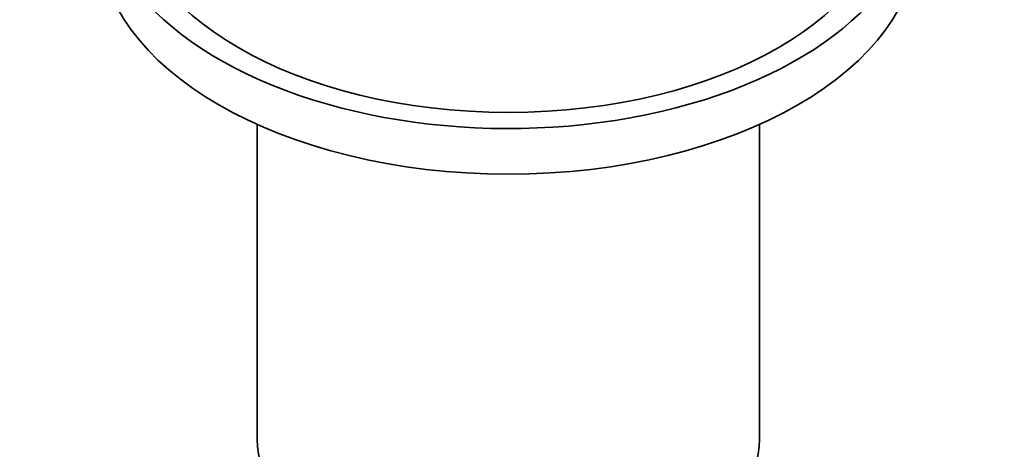
# Model space of a CAD drawing. Units: millimetres. Extents: x 0 to 744, y 0 to 1164.
# Drawn here: x 610 to 663, y 361 to 385 of the extents above; entities that cross this region are included whole.
import ezdxf
from ezdxf import colors
from ezdxf.entities.mleader import LeaderData, LeaderLine
from ezdxf.math import Vec2, Vec3

# ---------------------------------------------------------------- set-up
doc = ezdxf.new("R2010")
doc.units = ezdxf.units.MM
doc.layers.add('DV7_Défaut', color=7, linetype='Continuous')
doc.layers.add('Défaut', color=7, linetype='Continuous')

# ---------------------------------------------------------------- blocks, each defined once
blk = doc.blocks.new('_DOT')
at = {"color": 0}
blk.add_line((0, 0), (-1, 0), dxfattribs=at)
at = {"color": 0, "const_width": 0.333}
blk.add_lwpolyline([(-0.1665, 0, 1), (0.1665, 0, 1)], format="xyb", close=True, dxfattribs=at)
blk = doc.blocks.new('SE6')
at = {"layer": 'DV7_Défaut', "color": 7, "linetype": 'Continuous', "lineweight": 35}
for p, q in [((622.591, 378.935), (622.591, 362.02)), ((649.591, 362.02), (649.591, 378.935))]:
    blk.add_line(p, q, dxfattribs=at)
for centre, major_axis, start_param, end_param in [((636.091, 391.414), (22, 0), 2.598989, 6.283185), ((636.091, 391.414), (20.5, 0), 3.141593, 6.283065), ((636.091, 388.964), (22, 0), 3.141593, 6.283185), ((636.091, 362.02), (13.5, 0), 3.141593, 6.283185)]:
    blk.add_ellipse(centre, major_axis=major_axis, ratio=0.57735, start_param=start_param, end_param=end_param, dxfattribs=at)

msp = doc.modelspace()

# ---------------------------------------------------------------- block references
at = {"layer": 'Défaut'}
msp.add_blockref('SE6', (0, 0), dxfattribs=at)

# ---------------------------------------------------------------- leaders
at = {"layer": 'Défaut', "color": 7, "linetype": 'Continuous', "lineweight": 18}
ml = msp.add_multileader_mtext('Standard', dxfattribs=at)
ml.set_content('{\\pxsm0.9;\\fSolid Edge ISO|b1||i0||c0|p34;\\W1.;08/04/2020\\P}', color=256)
ml.set_leader_properties()
ml.set_arrow_properties(name='DOT')
ml.build(insert=Vec2(0, 0))
ml.multileader.update_dxf_attribs({"leader_type": 0, "dogleg_length": 0, "arrow_head_size": 12})
ctx = ml.context
ctx.base_point, ctx.char_height, ctx.arrow_head_size, ctx.landing_gap_size = Vec3(656.602, 1156.973), 12, 12, 4.2
notes = []
notes.append((ctx, [(0, (0, 0, 0), (0, 0), (1, 0), 1, [])]))
ctx.mtext.insert = Vec3(658.602, 1163.093)
for ctx, leaders in notes:
    for number, flags, end, landing, length, lines in leaders:
        leader = LeaderData()
        leader.index, (leader.has_last_leader_line, leader.has_dogleg_vector, leader.attachment_direction) = number, flags
        leader.last_leader_point, leader.dogleg_vector, leader.dogleg_length = Vec3(end), Vec3(landing), length
        for number, points, colour, breaks in lines:
            line = LeaderLine()
            line.index, line.vertices, line.color, line.breaks = number, Vec3.list(points), colors.encode_raw_color(colour), breaks
            leader.lines.append(line)
        ctx.leaders.append(leader)

doc.saveas('drawing.dxf')
